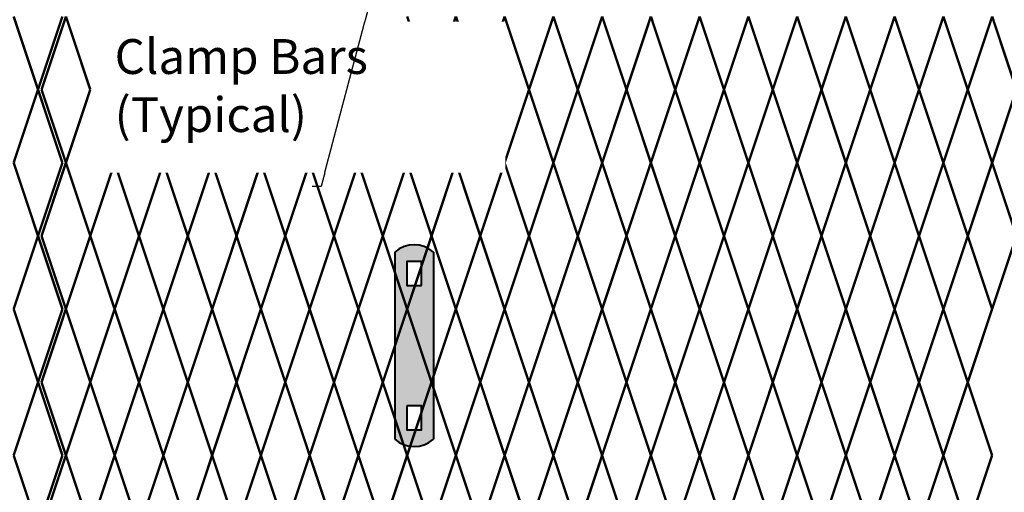
# Model space of a CAD drawing. Units: inches. Extents: x 15 to 198, y 3 to 135.
# Drawn here: x 99 to 127, y 75 to 89 of the extents above; entities that cross this region are included whole.
import ezdxf
from ezdxf import colors
from ezdxf.entities.mleader import LeaderData, LeaderLine
from ezdxf.math import Vec2, Vec3

# ---------------------------------------------------------------- set-up
doc = ezdxf.new("R2010")
doc.units = ezdxf.units.IN
doc.header["$MEASUREMENT"] = 0
doc.layers.add('BORDER', color=7, linetype='Continuous', lineweight=40)
for name, color, linetype in [('Fence screen', 7, 'Continuous'), ('hardware', 7, 'Continuous'), ('post and C', 7, 'Continuous'), ('Text', 7, 'Continuous')]:
    doc.layers.add(name, color=color, linetype=linetype)
doc.styles.add('Notes', font='arial.ttf', dxfattribs={"height": 0.125})

# ---------------------------------------------------------------- blocks, each defined once
blk = doc.blocks.new('hor line c clamp')
at = {"layer": 'post and C'}
h = blk.add_hatch(color=256, dxfattribs=at)
h.dxf.hatch_style = 1
h.set_gradient(color1=(0, 0, 255), color2=(0, 0, 255), tint=1)
h.paths.add_polyline_path([(-14.34053190420077, 110.5752287171858), (-14.34053190420077, 111.2644467998322), (-14.75406275378864, 111.2644467998322), (-14.75406275378864, 110.5752287171858)], flags=16)
h.paths.add_polyline_path([(-14.75406275378864, 107.1291383039532), (-14.75406275378864, 106.4399202213067), (-14.34053190420077, 106.4399202213067), (-14.34053190420077, 107.1291383039532)], flags=16)
edge = h.paths.add_edge_path()
edge.add_line((-13.99592286287741, 111.5401340328906), (-13.99592286287753, 106.1642329882484))
edge.add_arc((-14.5472973289947, 106.7960162306742), 0.8385486672198291, 228.887909560826, 311.112090439174, ccw=False)
edge.add_line((-15.09867179511187, 106.1642329882483), (-15.09867179511187, 111.5401340328907))
edge.add_arc((-14.5472973289947, 110.9083507904648), 0.8385486672198291, 48.88790956082602, 131.112090439174, ccw=False)
at = {"layer": 'BORDER'}
blk.add_line((-13.99592286287741, 111.5401340328906), (-13.99592286287753, 106.1642329882484), dxfattribs=at)
blk.add_lwpolyline([(-15.09867179511187, 111.5401340328907), (-15.09867179511187, 106.1642329882483)], dxfattribs=at)
for points in [[(-14.34053190420077, 110.5752287171858), (-14.34053190420077, 111.2644467998322), (-14.75406275378864, 111.2644467998322), (-14.75406275378864, 110.5752287171858)], [(-14.75406275378864, 107.1291383039532), (-14.75406275378864, 106.4399202213067), (-14.34053190420077, 106.4399202213067), (-14.34053190420077, 107.1291383039532)]]:
    blk.add_lwpolyline(points, close=True, dxfattribs=at)
for centre, start, end in [((-14.5472973289947, 110.9083507904648), 48.88790956082602, 131.112090439174), ((-14.5472973289947, 106.7960162306742), 228.887909560826, 311.112090439174)]:
    blk.add_arc(centre, 0.8385486672198291, start, end, dxfattribs=at)

msp = doc.modelspace()

# ---------------------------------------------------------------- linework, layer by layer
at = {"layer": 'Fence screen', "color": 7, "linetype": 'Continuous', "const_width": 0.07}
for points, elevation in [([(98.65056498649226, 89.10528682447455), (99.35056498649242, 87.00528682447452)], 9.10000000000035), ([(100.0505649864923, 89.10528682447455), (99.35056498649242, 87.00528682447452)], 10.50000000000043), ([(99.45056498649244, 87.00528682447418), (100.1505649864925, 89.1052868244742)], -2.10000000000003), ([(100.8505649864925, 87.00528682447418), (100.1505649864925, 89.1052868244742)], -2.10000000000003), ([(113.4505649864924, 87.00528682447418), (112.7505649864924, 89.1052868244742)], 11.89999999999992), ([(113.4505649864924, 87.00528682447418), (114.1505649864925, 89.1052868244742)], 11.89999999999992), ([(114.8505649864924, 87.00528682447418), (114.1505649864925, 89.1052868244742)], 13.29999999999991), ([(114.8505649864924, 87.00528682447418), (115.5505649864925, 89.1052868244742)], 13.29999999999991), ([(116.2505649864924, 87.00528682447418), (115.5505649864925, 89.1052868244742)], 13.29999999999991), ([(116.2505649864924, 87.00528682447418), (116.9505649864923, 89.1052868244742)], 14.69999999999992), ([(117.6505649864925, 87.00528682447418), (116.9505649864923, 89.1052868244742)], 14.69999999999992), ([(117.6505649864925, 87.00528682447418), (118.3505649864924, 89.1052868244742)], 16.09999999999991), ([(119.0505649864923, 87.00528682447418), (118.3505649864924, 89.1052868244742)], 16.09999999999991), ([(119.0505649864923, 87.00528682447418), (119.7505649864924, 89.1052868244742)], 17.4999999999999), ([(120.4505649864923, 87.00528682447418), (119.7505649864924, 89.1052868244742)], 18.89999999999989), ([(120.4505649864923, 87.00528682447418), (121.1505649864925, 89.1052868244742)], 17.4999999999999), ([(121.8505649864924, 87.00528682447418), (121.1505649864925, 89.1052868244742)], 20.2999999999999), ([(121.8505649864924, 87.00528682447418), (122.5505649864923, 89.1052868244742)], 18.89999999999989), ([(123.2505649864924, 87.00528682447418), (122.5505649864923, 89.1052868244742)], 20.99999999999989), ([(123.2505649864924, 87.00528682447418), (123.9505649864923, 89.1052868244742)], 21.69999999999989), ([(124.6505649864925, 87.00528682447418), (123.9505649864923, 89.1052868244742)], 21.69999999999989), ([(124.6505649864925, 87.00528682447418), (125.3505649864924, 89.1052868244742)], 23.09999999999988), ([(126.0505649864923, 87.00528682447418), (125.3505649864924, 89.1052868244742)], 23.09999999999988), ([(126.0505649864923, 87.00528682447418), (126.7505649864924, 89.1052868244742)], 18.89999999999989), ([(127.4505649864923, 87.00528682447418), (126.7505649864924, 89.1052868244742)], 25.89999999999988), ([(98.65056498649226, 84.9052868244745), (99.35056498649242, 87.00528682447452)], 9.10000000000035), ([(100.0505649864923, 84.9052868244745), (99.35056498649242, 87.00528682447452)], 12.60000000000029), ([(100.1505649864925, 84.90528682447427), (100.8505649864925, 87.00528682447418)], -2.800000000000026), ([(112.7505649864924, 84.90528682447427), (113.4505649864924, 87.00528682447418)], 11.19999999999993), ([(114.1505649864925, 84.90528682447427), (113.4505649864924, 87.00528682447418)], 12.59999999999992), ([(114.1505649864925, 84.90528682447427), (114.8505649864924, 87.00528682447418)], 12.59999999999992), ([(115.5505649864925, 84.90528682447427), (114.8505649864924, 87.00528682447418)], 9.799999999999926), ([(115.5505649864925, 84.90528682447427), (116.2505649864924, 87.00528682447418)], 13.99999999999991), ([(116.9505649864923, 84.90528682447427), (116.2505649864924, 87.00528682447418)], 15.39999999999991), ([(116.9505649864923, 84.90528682447427), (117.6505649864925, 87.00528682447418)], 13.99999999999991), ([(118.3505649864924, 84.90528682447427), (117.6505649864925, 87.00528682447418)], 15.39999999999991), ([(118.3505649864924, 84.90528682447427), (119.0505649864923, 87.00528682447418)], 16.7999999999999), ([(119.7505649864924, 84.90528682447427), (119.0505649864923, 87.00528682447418)], 19.59999999999989), ([(119.7505649864924, 84.90528682447427), (120.4505649864923, 87.00528682447418)], 19.59999999999989), ([(121.1505649864925, 84.90528682447427), (120.4505649864923, 87.00528682447418)], 19.59999999999989), ([(121.1505649864925, 84.90528682447427), (121.8505649864924, 87.00528682447418)], 16.7999999999999), ([(122.5505649864923, 84.90528682447427), (121.8505649864924, 87.00528682447418)], 18.1999999999999), ([(122.5505649864923, 84.90528682447427), (123.2505649864924, 87.00528682447418)], 20.2999999999999), ([(123.9505649864923, 84.90528682447427), (123.2505649864924, 87.00528682447418)], 22.39999999999989), ([(123.9505649864923, 84.90528682447427), (124.6505649864925, 87.00528682447418)], 20.99999999999989), ([(125.3505649864924, 84.90528682447427), (124.6505649864925, 87.00528682447418)], 23.79999999999988), ([(125.3505649864924, 84.90528682447427), (126.0505649864923, 87.00528682447418)], 30.79999999999986), ([(126.7505649864924, 84.90528682447427), (126.0505649864923, 87.00528682447418)], 27.99999999999986), ([(126.7505649864924, 84.90528682447427), (127.4505649864923, 87.00528682447418)], 26.59999999999987), ([(98.65056498649226, 84.9052868244745), (99.35056498649242, 82.80528682447448)], 12.60000000000029), ([(100.0505649864923, 84.9052868244745), (99.35056498649242, 82.80528682447448)], 14.00000000000037), ([(100.1505649864925, 84.90528682447427), (100.8505649864925, 82.80528682447414)], -2.800000000000026), ([(101.5505649864925, 84.90528682447427), (100.8505649864925, 82.80528682447414)], -1.400000000000034), ([(101.5505649864925, 84.90528682447427), (102.2505649864925, 82.80528682447414)], -1.400000000000034), ([(102.9505649864924, 84.90528682447427), (102.2505649864925, 82.80528682447414)], 12.59999999999992), ([(102.9505649864924, 84.90528682447427), (103.6505649864925, 82.80528682447414)], 15.39999999999991), ([(104.3505649864925, 84.90528682447427), (103.6505649864925, 82.80528682447414)], 1.399999999999963), ([(104.3505649864925, 84.90528682447427), (105.0505649864925, 82.80528682447414)], 1.399999999999963), ([(105.7505649864924, 84.90528682447427), (105.0505649864925, 82.80528682447414)], 4.199999999999946), ([(105.7505649864924, 84.90528682447427), (106.4505649864924, 82.80528682447414)], 8.399999999999935), ([(107.1505649864925, 84.90528682447427), (106.4505649864924, 82.80528682447414)], 6.999999999999943), ([(107.1505649864925, 84.90528682447427), (107.8505649864924, 82.80528682447414)], 4.199999999999946), ([(112.7505649864924, 84.90528682447427), (113.4505649864924, 82.80528682447414)], 11.19999999999993), ([(114.1505649864925, 84.90528682447427), (113.4505649864924, 82.80528682447414)], 12.59999999999992), ([(114.1505649864925, 84.90528682447427), (114.8505649864924, 82.80528682447414)], 12.59999999999992), ([(115.5505649864925, 84.90528682447427), (114.8505649864924, 82.80528682447414)], 2.799999999999955), ([(115.5505649864925, 84.90528682447427), (116.2505649864924, 82.80528682447414)], 13.99999999999991), ([(116.9505649864923, 84.90528682447427), (116.2505649864924, 82.80528682447414)], 15.39999999999991), ([(116.9505649864923, 84.90528682447427), (117.6505649864925, 82.80528682447414)], 13.29999999999991), ([(118.3505649864924, 84.90528682447427), (117.6505649864925, 82.80528682447414)], 16.09999999999991), ([(118.3505649864924, 84.90528682447427), (119.0505649864923, 82.80528682447414)], 16.09999999999991), ([(119.7505649864924, 84.90528682447427), (119.0505649864923, 82.80528682447414)], 18.1999999999999), ([(119.7505649864924, 84.90528682447427), (120.4505649864923, 82.80528682447414)], 30.09999999999985), ([(121.1505649864925, 84.90528682447427), (120.4505649864923, 82.80528682447414)], 19.59999999999989), ([(121.1505649864925, 84.90528682447427), (121.8505649864924, 82.80528682447414)], 16.7999999999999), ([(122.5505649864923, 84.90528682447427), (121.8505649864924, 82.80528682447414)], 32.19999999999985), ([(122.5505649864923, 84.90528682447427), (123.2505649864924, 82.80528682447414)], 20.99999999999989), ([(123.9505649864923, 84.90528682447427), (123.2505649864924, 82.80528682447414)], 22.39999999999989), ([(123.9505649864923, 84.90528682447427), (124.6505649864925, 82.80528682447414)], 21.69999999999989), ([(125.3505649864924, 84.90528682447427), (124.6505649864925, 82.80528682447414)], 23.79999999999988), ([(125.3505649864924, 84.90528682447427), (126.0505649864923, 82.80528682447414)], 22.39999999999989), ([(126.7505649864924, 84.90528682447427), (126.0505649864923, 82.80528682447414)], 29.39999999999986), ([(126.7505649864924, 84.90528682447427), (127.4505649864923, 82.80528682447414)], 26.59999999999987), ([(98.65056498649226, 80.70528682447446), (99.35056498649242, 82.80528682447448)], 12.60000000000029), ([(100.0505649864923, 80.70528682447446), (99.35056498649242, 82.80528682447448)], 16.10000000000024), ([(99.45056498649244, 82.80528682447414), (100.1505649864925, 80.70528682447411)], 2.099999999999952), ([(100.8505649864925, 82.80528682447414), (100.1505649864925, 80.70528682447411)], -2.10000000000003), ([(100.8505649864925, 82.80528682447414), (101.5505649864925, 80.70528682447411)], -2.10000000000003), ([(102.2505649864925, 82.80528682447414), (101.5505649864925, 80.70528682447411)], -0.7000000000000313), ([(102.2505649864925, 82.80528682447414), (102.9505649864924, 80.70528682447411)], -0.7000000000000313), ([(103.6505649864925, 82.80528682447414), (102.9505649864924, 80.70528682447411)], 14.69999999999992), ([(103.6505649864925, 82.80528682447414), (104.3505649864925, 80.70528682447411)], 0.6999999999999602), ([(105.0505649864925, 82.80528682447414), (104.3505649864925, 80.70528682447411)], 2.099999999999952), ([(105.0505649864925, 82.80528682447414), (105.7505649864924, 80.70528682447411)], 4.899999999999949), ([(106.4505649864924, 82.80528682447414), (105.7505649864924, 80.70528682447411)], 3.499999999999957), ([(106.4505649864924, 82.80528682447414), (107.1505649864925, 80.70528682447411)], 6.29999999999994), ([(107.8505649864924, 82.80528682447414), (107.1505649864925, 80.70528682447411)], 9.099999999999937), ([(113.4505649864924, 82.80528682447414), (112.7505649864924, 80.70528682447411)], 11.89999999999992), ([(113.4505649864924, 82.80528682447414), (114.1505649864925, 80.70528682447411)], 11.89999999999992), ([(114.8505649864924, 82.80528682447414), (114.1505649864925, 80.70528682447411)], 4.899999999999949), ([(114.8505649864924, 82.80528682447414), (115.5505649864925, 80.70528682447411)], 24.49999999999987), ([(116.2505649864924, 82.80528682447414), (115.5505649864925, 80.70528682447411)], 11.19999999999993), ([(116.2505649864924, 82.80528682447414), (116.9505649864923, 80.70528682447411)], 14.69999999999992), ([(117.6505649864925, 82.80528682447414), (116.9505649864923, 80.70528682447411)], 13.29999999999991), ([(117.6505649864925, 82.80528682447414), (118.3505649864924, 80.70528682447411)], 13.29999999999991), ([(119.0505649864923, 82.80528682447414), (118.3505649864924, 80.70528682447411)], 16.09999999999991), ([(119.0505649864923, 82.80528682447414), (119.7505649864924, 80.70528682447411)], 17.4999999999999), ([(120.4505649864923, 82.80528682447414), (119.7505649864924, 80.70528682447411)], 20.2999999999999), ([(120.4505649864923, 82.80528682447414), (121.1505649864925, 80.70528682447411)], 21.69999999999989), ([(121.8505649864924, 82.80528682447414), (121.1505649864925, 80.70528682447411)], 18.89999999999989), ([(121.8505649864924, 82.80528682447414), (122.5505649864923, 80.70528682447411)], 18.89999999999989), ([(123.2505649864924, 82.80528682447414), (122.5505649864923, 80.70528682447411)], 21.69999999999989), ([(123.2505649864924, 82.80528682447414), (123.9505649864923, 80.70528682447411)], 34.29999999999984), ([(124.6505649864925, 82.80528682447414), (123.9505649864923, 80.70528682447411)], 20.2999999999999), ([(124.6505649864925, 82.80528682447414), (125.3505649864924, 80.70528682447411)], 41.9999999999998), ([(126.0505649864923, 82.80528682447414), (125.3505649864924, 80.70528682447411)], 27.29999999999987), ([(126.0505649864923, 82.80528682447414), (126.7505649864924, 80.70528682447411)], 23.09999999999988), ([(127.4505649864923, 82.80528682447414), (126.7505649864924, 80.70528682447411)], 23.09999999999988), ([(98.65056498649226, 80.70528682447446), (99.35056498649242, 78.60528682447443)], 16.10000000000024), ([(100.0505649864923, 80.70528682447446), (99.35056498649242, 78.60528682447443)], 17.50000000000031), ([(99.45056498649244, 78.6052868244742), (100.1505649864925, 80.70528682447411)], -2.10000000000003), ([(100.8505649864925, 78.6052868244742), (100.1505649864925, 80.70528682447411)], -0.7000000000000313), ([(100.8505649864925, 78.6052868244742), (101.5505649864925, 80.70528682447411)], -0.7000000000000313), ([(102.2505649864925, 78.6052868244742), (101.5505649864925, 80.70528682447411)], -1.400000000000034), ([(103.6505649864925, 78.6052868244742), (102.9505649864924, 80.70528682447411)], 2.099999999999952), ([(103.6505649864925, 78.6052868244742), (104.3505649864925, 80.70528682447411)], 2.099999999999952), ([(105.0505649864925, 78.6052868244742), (104.3505649864925, 80.70528682447411)], 1.399999999999963), ([(105.0505649864925, 78.6052868244742), (105.7505649864924, 80.70528682447411)], 3.499999999999957), ([(106.4505649864924, 78.6052868244742), (105.7505649864924, 80.70528682447411)], 4.199999999999946), ([(106.4505649864924, 78.6052868244742), (107.1505649864925, 80.70528682447411)], 2.099999999999952), ([(107.8505649864924, 78.6052868244742), (107.1505649864925, 80.70528682447411)], 2.799999999999955), ([(113.4505649864924, 78.6052868244742), (112.7505649864924, 80.70528682447411)], 11.19999999999993), ([(113.4505649864924, 78.6052868244742), (114.1505649864925, 80.70528682447411)], 10.49999999999993), ([(114.8505649864924, 78.6052868244742), (114.1505649864925, 80.70528682447411)], 5.599999999999937), ([(114.8505649864924, 78.6052868244742), (115.5505649864925, 80.70528682447411)], 11.89999999999992), ([(116.2505649864924, 78.6052868244742), (115.5505649864925, 80.70528682447411)], 14.69999999999992), ([(116.2505649864924, 78.6052868244742), (116.9505649864923, 80.70528682447411)], 13.99999999999991), ([(117.6505649864925, 78.6052868244742), (116.9505649864923, 80.70528682447411)], 1.399999999999963), ([(117.6505649864925, 78.6052868244742), (118.3505649864924, 80.70528682447411)], 15.39999999999991), ([(119.0505649864923, 78.6052868244742), (118.3505649864924, 80.70528682447411)], 16.7999999999999), ([(119.0505649864923, 78.6052868244742), (119.7505649864924, 80.70528682447411)], 34.29999999999984), ([(120.4505649864923, 78.6052868244742), (119.7505649864924, 80.70528682447411)], 25.89999999999988), ([(120.4505649864923, 78.6052868244742), (121.1505649864925, 80.70528682447411)], 18.1999999999999), ([(121.8505649864924, 78.6052868244742), (121.1505649864925, 80.70528682447411)], 18.1999999999999), ([(121.8505649864924, 78.6052868244742), (122.5505649864923, 80.70528682447411)], 19.59999999999989), ([(123.2505649864924, 78.6052868244742), (122.5505649864923, 80.70528682447411)], 21.69999999999989), ([(123.2505649864924, 78.6052868244742), (123.9505649864923, 80.70528682447411)], 19.59999999999989), ([(124.6505649864925, 78.6052868244742), (123.9505649864923, 80.70528682447411)], 20.99999999999989), ([(124.6505649864925, 78.6052868244742), (125.3505649864924, 80.70528682447411)], 23.79999999999988), ([(126.0505649864923, 78.6052868244742), (125.3505649864924, 80.70528682447411)], 22.39999999999989), ([(126.0505649864923, 78.6052868244742), (126.7505649864924, 80.70528682447411)], 24.49999999999987), ([(98.65056498649226, 76.50528682447441), (99.35056498649242, 78.60528682447443)], 16.10000000000024), ([(100.0505649864923, 76.50528682447441), (99.35056498649242, 78.60528682447443)], 19.60000000000018), ([(100.1505649864925, 76.50528682447418), (99.45056498649244, 78.6052868244742)], 0.6999999999999602), ([(100.1505649864925, 76.50528682447418), (100.8505649864925, 78.6052868244742)], -1.400000000000034), ([(101.5505649864925, 76.50528682447418), (100.8505649864925, 78.6052868244742)], 14.69999999999992), ([(101.5505649864925, 76.50528682447418), (102.2505649864925, 78.6052868244742)], -2.10000000000003), ([(102.9505649864924, 76.50528682447418), (102.2505649864925, 78.6052868244742)], -2.800000000000026), ([(102.9505649864924, 76.50528682447418), (103.6505649864925, 78.6052868244742)], 1.399999999999963), ([(104.3505649864925, 76.50528682447418), (103.6505649864925, 78.6052868244742)], 2.799999999999955), ([(104.3505649864925, 76.50528682447418), (105.0505649864925, 78.6052868244742)], 2.099999999999952), ([(105.7505649864924, 76.50528682447418), (105.0505649864925, 78.6052868244742)], 3.499999999999957), ([(105.7505649864924, 76.50528682447418), (106.4505649864924, 78.6052868244742)], 4.899999999999949), ([(107.1505649864925, 76.50528682447418), (106.4505649864924, 78.6052868244742)], 6.999999999999943), ([(107.1505649864925, 76.50528682447418), (107.8505649864924, 78.6052868244742)], 4.899999999999949), ([(112.7505649864924, 76.50528682447418), (113.4505649864924, 78.6052868244742)], 12.59999999999992), ([(114.1505649864925, 76.50528682447418), (113.4505649864924, 78.6052868244742)], 9.799999999999926), ([(114.1505649864925, 76.50528682447418), (114.8505649864924, 78.6052868244742)], 11.19999999999993), ([(115.5505649864925, 76.50528682447418), (114.8505649864924, 78.6052868244742)], 12.59999999999992), ([(115.5505649864925, 76.50528682447418), (116.2505649864924, 78.6052868244742)], 15.39999999999991), ([(116.9505649864923, 76.50528682447418), (116.2505649864924, 78.6052868244742)], 13.29999999999991), ([(116.9505649864923, 76.50528682447418), (117.6505649864925, 78.6052868244742)], 13.99999999999991), ([(118.3505649864924, 76.50528682447418), (117.6505649864925, 78.6052868244742)], 16.09999999999991), ([(118.3505649864924, 76.50528682447418), (119.0505649864923, 78.6052868244742)], 16.09999999999991), ([(119.7505649864924, 76.50528682447418), (119.0505649864923, 78.6052868244742)], 17.4999999999999), ([(119.7505649864924, 76.50528682447418), (120.4505649864923, 78.6052868244742)], 16.7999999999999), ([(121.1505649864925, 76.50528682447418), (120.4505649864923, 78.6052868244742)], 18.89999999999989), ([(121.1505649864925, 76.50528682447418), (121.8505649864924, 78.6052868244742)], 18.89999999999989), ([(122.5505649864923, 76.50528682447418), (121.8505649864924, 78.6052868244742)], 17.4999999999999), ([(122.5505649864923, 76.50528682447418), (123.2505649864924, 78.6052868244742)], 21.69999999999989), ([(123.9505649864923, 76.50528682447418), (123.2505649864924, 78.6052868244742)], 20.2999999999999), ([(123.9505649864923, 76.50528682447418), (124.6505649864925, 78.6052868244742)], 20.99999999999989), ([(125.3505649864924, 76.50528682447418), (124.6505649864925, 78.6052868244742)], 23.79999999999988), ([(125.3505649864924, 76.50528682447418), (126.0505649864923, 78.6052868244742)], 24.49999999999987), ([(126.7505649864924, 76.50528682447418), (126.0505649864923, 78.6052868244742)], 23.09999999999988), ([(98.65056498649226, 76.50528682447441), (99.35056498649242, 74.40528682447439)], 19.60000000000018), ([(100.0505649864923, 76.50528682447441), (99.35056498649242, 74.40528682447439)], 21.00000000000026), ([(100.1505649864925, 76.50528682447418), (100.8505649864925, 74.40528682447427)], -2.800000000000026), ([(101.5505649864925, 76.50528682447418), (100.8505649864925, 74.40528682447427)], 13.29999999999991), ([(101.5505649864925, 76.50528682447418), (102.2505649864925, 74.40528682447427)], -1.400000000000034), ([(102.9505649864924, 76.50528682447418), (102.2505649864925, 74.40528682447427)], 8.399999999999935), ([(102.9505649864924, 76.50528682447418), (103.6505649864925, 74.40528682447427)], 2.099999999999952), ([(104.3505649864925, 76.50528682447418), (103.6505649864925, 74.40528682447427)], 1.399999999999963), ([(104.3505649864925, 76.50528682447418), (105.0505649864925, 74.40528682447427)], 1.399999999999963), ([(105.7505649864924, 76.50528682447418), (105.0505649864925, 74.40528682447427)], 7.699999999999932), ([(105.7505649864924, 76.50528682447418), (106.4505649864924, 74.40528682447427)], 3.499999999999957), ([(107.1505649864925, 76.50528682447418), (106.4505649864924, 74.40528682447427)], 3.499999999999957), ([(107.1505649864925, 76.50528682447418), (107.8505649864924, 74.40528682447427)], 2.799999999999955), ([(112.7505649864924, 76.50528682447418), (113.4505649864924, 74.40528682447427)], 11.89999999999992), ([(114.1505649864925, 76.50528682447418), (113.4505649864924, 74.40528682447427)], 12.59999999999992), ([(114.1505649864925, 76.50528682447418), (114.8505649864924, 74.40528682447427)], 12.59999999999992), ([(115.5505649864925, 76.50528682447418), (114.8505649864924, 74.40528682447427)], 4.899999999999949), ([(115.5505649864925, 76.50528682447418), (116.2505649864924, 74.40528682447427)], 13.99999999999991), ([(116.9505649864923, 76.50528682447418), (116.2505649864924, 74.40528682447427)], 15.39999999999991), ([(116.9505649864923, 76.50528682447418), (117.6505649864925, 74.40528682447427)], 44.09999999999984), ([(118.3505649864924, 76.50528682447418), (117.6505649864925, 74.40528682447427)], 16.09999999999991), ([(118.3505649864924, 76.50528682447418), (119.0505649864923, 74.40528682447427)], 16.7999999999999), ([(119.7505649864924, 76.50528682447418), (119.0505649864923, 74.40528682447427)], 18.1999999999999), ([(119.7505649864924, 76.50528682447418), (120.4505649864923, 74.40528682447427)], 18.89999999999989), ([(121.1505649864925, 76.50528682447418), (120.4505649864923, 74.40528682447427)], 19.59999999999989), ([(121.1505649864925, 76.50528682447418), (121.8505649864924, 74.40528682447427)], 18.1999999999999), ([(122.5505649864923, 76.50528682447418), (121.8505649864924, 74.40528682447427)], 20.99999999999989), ([(122.5505649864923, 76.50528682447418), (123.2505649864924, 74.40528682447427)], 20.2999999999999), ([(123.9505649864923, 76.50528682447418), (123.2505649864924, 74.40528682447427)], 22.39999999999989), ([(123.9505649864923, 76.50528682447418), (124.6505649864925, 74.40528682447427)], 21.69999999999989), ([(125.3505649864924, 76.50528682447418), (124.6505649864925, 74.40528682447427)], 23.09999999999988), ([(125.3505649864924, 76.50528682447418), (126.0505649864923, 74.40528682447427)], 22.39999999999989), ([(126.7505649864924, 76.50528682447418), (126.0505649864923, 74.40528682447427)], 25.19999999999987)]:
    msp.add_lwpolyline(points, dxfattribs=dict(at, elevation=elevation))
at = {"layer": 'Fence screen', "color": 4, "linetype": 'Continuous', "lineweight": 211, "const_width": 0.07}
for points, elevation in [([(110.6505649864925, 87.00528682447418), (109.9505649864924, 89.1052868244742)], 7.699999999999932), ([(110.6505649864925, 87.00528682447418), (109.9505649864924, 89.1052868244742)], 7.699999999999932), ([(110.6505649864925, 87.00528682447418), (111.3505649864924, 89.1052868244742)], 9.099999999999937), ([(110.6505649864925, 87.00528682447418), (111.3505649864924, 89.1052868244742)], 9.099999999999937), ([(112.0505649864925, 87.00528682447418), (111.3505649864924, 89.1052868244742)], 7.699999999999932), ([(112.0505649864925, 87.00528682447418), (111.3505649864924, 89.1052868244742)], 7.699999999999932), ([(109.9505649864924, 84.90528682447427), (110.6505649864925, 87.00528682447418)], 11.19999999999993), ([(109.9505649864924, 84.90528682447427), (110.6505649864925, 87.00528682447418)], 11.19999999999993), ([(111.3505649864924, 84.90528682447427), (110.6505649864925, 87.00528682447418)], 9.799999999999926), ([(111.3505649864924, 84.90528682447427), (110.6505649864925, 87.00528682447418)], 9.799999999999926), ([(111.3505649864924, 84.90528682447427), (112.0505649864925, 87.00528682447418)], -1.400000000000034), ([(111.3505649864924, 84.90528682447427), (112.0505649864925, 87.00528682447418)], -1.400000000000034), ([(108.5505649864925, 84.90528682447427), (109.2505649864924, 82.80528682447414)], 8.399999999999935), ([(108.5505649864925, 84.90528682447427), (109.2505649864924, 82.80528682447414)], 8.399999999999935), ([(109.9505649864923, 84.90528682447416), (109.2505649864924, 82.80528682447414)], 1.399999999999963), ([(109.9505649864924, 84.90528682447427), (110.6505649864925, 82.80528682447414)], 5.599999999999937), ([(109.9505649864924, 84.90528682447427), (110.6505649864925, 82.80528682447414)], 5.599999999999937), ([(111.3505649864924, 84.90528682447427), (110.6505649864925, 82.80528682447414)], 9.799999999999926), ([(111.3505649864924, 84.90528682447427), (110.6505649864925, 82.80528682447414)], 9.799999999999926), ([(111.3505649864924, 84.90528682447427), (112.0505649864925, 82.80528682447414)], 6.999999999999943), ([(111.3505649864924, 84.90528682447427), (112.0505649864925, 82.80528682447414)], 6.999999999999943), ([(109.2505649864924, 82.80528682447414), (108.5505649864925, 80.70528682447411)], 6.29999999999994), ([(109.2505649864924, 82.80528682447414), (108.5505649864925, 80.70528682447411)], 6.29999999999994), ([(109.2505649864924, 82.80528682447414), (109.9505649864924, 80.70528682447411)], 0.6999999999999602), ([(109.2505649864924, 82.80528682447414), (109.9505649864924, 80.70528682447411)], 0.6999999999999602), ([(110.6505649864925, 82.80528682447414), (109.9505649864924, 80.70528682447411)], 7.699999999999932), ([(110.6505649864925, 82.80528682447414), (109.9505649864924, 80.70528682447411)], 7.699999999999932), ([(110.6505649864925, 82.80528682447414), (111.3505649864924, 80.70528682447411)], 9.099999999999937), ([(110.6505649864925, 82.80528682447414), (111.3505649864924, 80.70528682447411)], 9.099999999999937), ([(112.0505649864925, 82.80528682447414), (111.3505649864924, 80.70528682447411)], 10.49999999999993), ([(112.0505649864925, 82.80528682447414), (111.3505649864924, 80.70528682447411)], 10.49999999999993), ([(109.2505649864924, 78.6052868244742), (108.5505649864925, 80.70528682447411)], 5.599999999999937), ([(109.2505649864924, 78.6052868244742), (108.5505649864925, 80.70528682447411)], 5.599999999999937), ([(109.2505649864924, 78.6052868244742), (109.9505649864924, 80.70528682447411)], 6.999999999999943), ([(109.2505649864924, 78.6052868244742), (109.9505649864924, 80.70528682447411)], 6.999999999999943), ([(110.6505649864925, 78.6052868244742), (109.9505649864924, 80.70528682447411)], 8.399999999999935), ([(110.6505649864925, 78.6052868244742), (109.9505649864924, 80.70528682447411)], 8.399999999999935), ([(110.6505649864925, 78.6052868244742), (111.3505649864924, 80.70528682447411)], 9.799999999999926), ([(110.6505649864925, 78.6052868244742), (111.3505649864924, 80.70528682447411)], 9.799999999999926), ([(112.0505649864925, 78.6052868244742), (111.3505649864924, 80.70528682447411)], 9.099999999999937), ([(112.0505649864925, 78.6052868244742), (111.3505649864924, 80.70528682447411)], 9.099999999999937), ([(108.5505649864925, 76.50528682447418), (109.2505649864924, 78.6052868244742)], 6.29999999999994), ([(108.5505649864925, 76.50528682447418), (109.2505649864924, 78.6052868244742)], 6.29999999999994), ([(109.9505649864924, 76.50528682447418), (109.2505649864924, 78.6052868244742)], 7.699999999999932), ([(109.9505649864924, 76.50528682447418), (109.2505649864924, 78.6052868244742)], 7.699999999999932), ([(109.9505649864924, 76.50528682447418), (110.6505649864925, 78.6052868244742)], 10.49999999999993), ([(109.9505649864924, 76.50528682447418), (110.6505649864925, 78.6052868244742)], 10.49999999999993), ([(111.3505649864924, 76.50528682447418), (110.6505649864925, 78.6052868244742)], 13.29999999999991), ([(111.3505649864924, 76.50528682447418), (110.6505649864925, 78.6052868244742)], 13.29999999999991), ([(111.3505649864924, 76.50528682447418), (112.0505649864925, 78.6052868244742)], 8.399999999999935), ([(111.3505649864924, 76.50528682447418), (112.0505649864925, 78.6052868244742)], 8.399999999999935), ([(108.5505649864925, 76.50528682447418), (109.2505649864924, 74.40528682447427)], 9.099999999999937), ([(108.5505649864925, 76.50528682447418), (109.2505649864924, 74.40528682447427)], 9.099999999999937), ([(109.9505649864924, 76.50528682447418), (109.2505649864924, 74.40528682447427)], 13.29999999999991), ([(109.9505649864924, 76.50528682447418), (109.2505649864924, 74.40528682447427)], 13.29999999999991), ([(109.9505649864924, 76.50528682447418), (110.6505649864925, 74.40528682447427)], 11.19999999999993), ([(109.9505649864924, 76.50528682447418), (110.6505649864925, 74.40528682447427)], 11.19999999999993), ([(111.3505649864924, 76.50528682447418), (110.6505649864925, 74.40528682447427)], 9.099999999999937), ([(111.3505649864924, 76.50528682447418), (110.6505649864925, 74.40528682447427)], 9.099999999999937), ([(111.3505649864924, 76.50528682447418), (112.0505649864925, 74.40528682447427)], 9.799999999999926), ([(111.3505649864924, 76.50528682447418), (112.0505649864925, 74.40528682447427)], 9.799999999999926)]:
    msp.add_lwpolyline(points, dxfattribs=dict(at, elevation=elevation))
at = {"layer": 'Fence screen', "color": 7, "linetype": 'Continuous', "lineweight": 211, "const_width": 0.07}
for points, elevation in [([(112.0505649864925, 87.00528682447418), (112.7505649864924, 89.1052868244742)], 9.099999999999937), ([(112.0505649864925, 87.00528682447418), (112.7505649864924, 89.1052868244742)], 9.099999999999937), ([(112.7505649864924, 84.90528682447427), (112.0505649864925, 87.00528682447418)], 5.599999999999937), ([(112.7505649864924, 84.90528682447427), (112.0505649864925, 87.00528682447418)], 5.599999999999937), ([(112.7505649864924, 84.90528682447427), (112.0505649864925, 82.80528682447414)], 5.599999999999937), ([(112.7505649864924, 84.90528682447427), (112.0505649864925, 82.80528682447414)], 5.599999999999937), ([(112.0505649864925, 82.80528682447414), (112.7505649864924, 80.70528682447411)], 10.49999999999993), ([(112.0505649864925, 82.80528682447414), (112.7505649864924, 80.70528682447411)], 10.49999999999993), ([(112.7505649864924, 76.50528682447418), (112.0505649864925, 78.6052868244742)], 11.89999999999992), ([(112.7505649864924, 76.50528682447418), (112.0505649864925, 78.6052868244742)], 11.89999999999992), ([(112.7505649864924, 76.50528682447418), (112.0505649864925, 74.40528682447427)], 9.099999999999937), ([(112.7505649864924, 76.50528682447418), (112.0505649864925, 74.40528682447427)], 9.099999999999937)]:
    msp.add_lwpolyline(points, dxfattribs=dict(at, elevation=elevation))
at = {"layer": 'Fence screen', "color": 7, "linetype": 'Continuous', "const_width": 0.07}
for points in [[(100.1505649864925, 84.90528682447427), (99.45056498649244, 87.00528682447418)], [(100.1505649864925, 84.90528682447427), (99.45056498649244, 82.80528682447414)], [(102.2505649864925, 78.6052868244742), (102.9505649864924, 80.70528682447411)], [(100.1505649864925, 76.50528682447418), (99.45056498649244, 74.40528682447427)]]:
    msp.add_lwpolyline(points, dxfattribs=at)
at = {"layer": 'Fence screen', "color": 4, "linetype": 'Continuous', "const_width": 0.07}
for points, elevation in [([(108.5505649864925, 84.90528682447427), (107.8505649864924, 82.80528682447414)], 8.399999999999935), ([(108.5505649864925, 84.90528682447427), (107.8505649864924, 82.80528682447414)], 8.399999999999935), ([(107.8505649864924, 82.80528682447414), (108.5505649864925, 80.70528682447411)], 7.699999999999932), ([(107.8505649864924, 82.80528682447414), (108.5505649864925, 80.70528682447411)], 7.699999999999932), ([(107.8505649864924, 78.6052868244742), (108.5505649864925, 80.70528682447411)], 7.699999999999932), ([(107.8505649864924, 78.6052868244742), (108.5505649864925, 80.70528682447411)], 7.699999999999932), ([(108.5505649864925, 76.50528682447418), (107.8505649864924, 78.6052868244742)], 6.29999999999994), ([(108.5505649864925, 76.50528682447418), (107.8505649864924, 78.6052868244742)], 6.29999999999994), ([(108.5505649864925, 76.50528682447418), (107.8505649864924, 74.40528682447427)], 7.699999999999932), ([(108.5505649864925, 76.50528682447418), (107.8505649864924, 74.40528682447427)], 7.699999999999932)]:
    msp.add_lwpolyline(points, dxfattribs=dict(at, elevation=elevation))
at = {"layer": 'Fence screen', "color": 7, "linetype": 'Continuous', "lineweight": 211, "const_width": 0.07}
msp.add_lwpolyline([(112.0505649864925, 78.6052868244742), (112.7505649864924, 80.70528682447411)], dxfattribs=at)
msp.add_lwpolyline([(112.0505649864925, 78.6052868244742), (112.7505649864924, 80.70528682447411)], dxfattribs=at)

# ---------------------------------------------------------------- block references
at = {"layer": 'hardware'}
msp.add_blockref('hor line c clamp', (124.6992367816043, -29.19689668609533, 6.999999999999943), dxfattribs=at)

# ---------------------------------------------------------------- next in the draw order: texts
at = {"layer": 'Text', "color": 7, "insert": (101.5505649864925, 88.45639726386293, -0.7000000000000313), "char_height": 1, "attachment_point": 1, "style": 'Notes', "bg_fill": 3, "box_fill_scale": 1.5, "bg_fill_color": 256, "bg_fill_transparency": 0}
msp.add_mtext_dynamic_manual_height_columns('Clamp Bars     (Typical)\\P ', width=10.72360697868817, gutter_width=0.625, heights=[0], dxfattribs=at)

# ---------------------------------------------------------------- next in the draw order: leaders
at = {"layer": 'Text', "color": 7}
ml = msp.add_multileader_mtext('Standard', dxfattribs=at)
ml.set_content('', color=7, style='Notes')
ml.set_leader_properties()
ml.build(insert=Vec2(0, 0))
ml.multileader.update_dxf_attribs({"dogleg_length": 0.25, "arrow_head_size": 1})
ctx = ml.context
ctx.base_point, ctx.char_height, ctx.arrow_head_size, ctx.landing_gap_size, ctx.plane_origin = Vec3(107.0470759870469, 84.22418373249647), 0.125, 1, 0.09, Vec3(108.8707402330812, 76.90985410792885)
notes = []
notes.append((ctx, [(0, (1, 1, 0), (107.4770759870469, 84.22418373249647), (-1, 0), 0.25, [(0, [(109.6005649864924, 92.25528682447413)], 0, [])])]))
ctx.mtext.insert, ctx.mtext.flow_direction = Vec3(107.1370759870469, 84.28668373249647), 5
for ctx, leaders in notes:
    for number, flags, end, landing, length, lines in leaders:
        leader = LeaderData()
        leader.index, (leader.has_last_leader_line, leader.has_dogleg_vector, leader.attachment_direction) = number, flags
        leader.last_leader_point, leader.dogleg_vector, leader.dogleg_length = Vec3(end), Vec3(landing), length
        for number, points, colour, breaks in lines:
            line = LeaderLine()
            line.index, line.vertices, line.color, line.breaks = number, Vec3.list(points), colors.encode_raw_color(colour), breaks
            leader.lines.append(line)
        ctx.leaders.append(leader)

doc.saveas('drawing.dxf')
